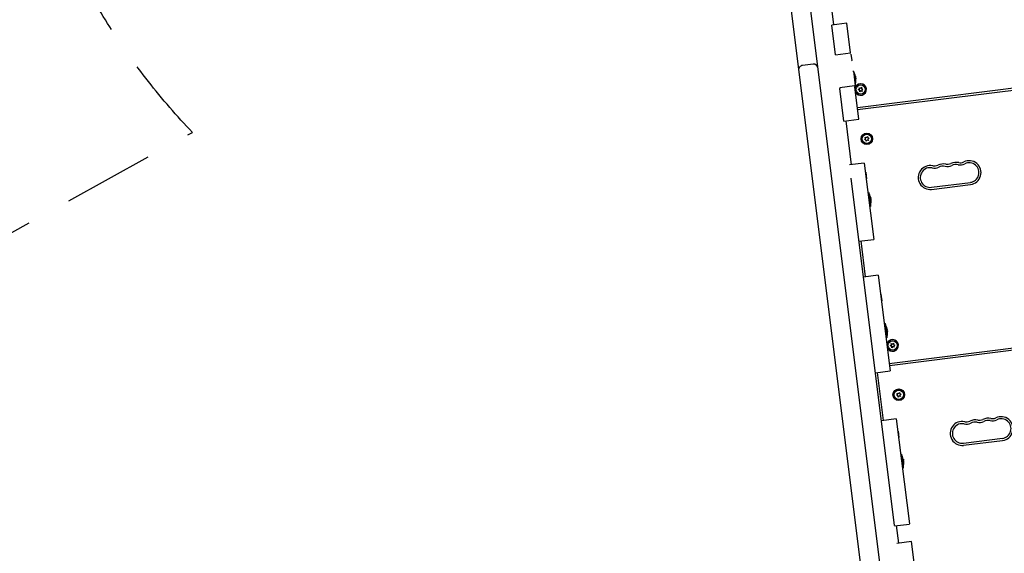
# Model space of a CAD drawing. Units: millimetres. Extents: x -10132 to 10924, y -6264 to 5679.
# Drawn here: x -7010 to -5632, y 1761 to 2508 of the extents above; entities that cross this region are included whole.
import ezdxf

# ---------------------------------------------------------------- set-up
doc = ezdxf.new("R2010")
doc.units = ezdxf.units.MM
doc.header["$LTSCALE"] = 20
doc.linetypes.add('HIDDEN', pattern=[9.525, 6.35, -3.175])
doc.layers.add('2d', color=230, linetype='Continuous')
doc.layers.add('ASTM-BufferZone', color=240, linetype='HIDDEN')

msp = doc.modelspace()

# ---------------------------------------------------------------- linework, layer by layer
at = {"layer": '2d'}
for p, q in [((-5979.6, 3130.9), (-5717.6, 1034.7)), ((-5985.3, 2958.8), (-5756.4, 1127.4)), ((-5870.7, 2501.1), (-5877.8, 2558.1)), ((-5852.8, 2503.3), (-5873.6, 2500.7)), ((-5868.4, 2459), (-5873.6, 2500.7)), ((-5847.6, 2461.6), (-5852.8, 2503.3)), ((-5868.4, 2459), (-5847.6, 2461.6)), ((-5847.4, 2460), (-5846.9, 2460)), ((-5846.9, 2460), (-5845.7, 2450.8)), ((-5838, 2385.3), (-5259.5, 2457.7)), ((-5837.7, 2382.4), (-5259.2, 2454.7)), ((-5900, 2445.9), (-5914.9, 2444)), ((-5846.2, 2450.7), (-5845.7, 2450.8)), ((-5844.4, 2435.9), (-5843.4, 2436.1)), ((-5843.4, 2436.1), (-5840.9, 2416.2)), ((-5841.8, 2415.4), (-5862.6, 2412.8)), ((-5856.8, 2366.1), (-5862.5, 2411.7)), ((-5841.9, 2416.1), (-5840.9, 2416.2)), ((-5836, 2368.7), (-5841.7, 2414.3)), ((-5835, 2411), (-5835.5, 2412.9)), ((-5835.5, 2412.9), (-5833.7, 2412.1)), ((-5833.7, 2412.1), (-5832.2, 2413.5)), ((-5832.2, 2413.5), (-5832, 2411.5)), ((-5836.7, 2409.8), (-5835, 2411)), ((-5834.7, 2409.3), (-5836.7, 2409.8)), ((-5834.5, 2407.2), (-5834.7, 2409.3)), ((-5833.1, 2408.7), (-5834.5, 2407.2)), ((-5831.2, 2407.8), (-5833.1, 2408.7)), ((-5832, 2411.5), (-5830.1, 2410.9)), ((-5830.1, 2410.9), (-5831.7, 2409.8)), ((-5831.7, 2409.8), (-5831.2, 2407.8)), ((-5856.8, 2366.1), (-5836, 2368.7)), ((-5846.2, 2305.2), (-5853.8, 2366.5)), ((-5826.4, 2341.9), (-5827.1, 2343.8)), ((-5827.1, 2343.8), (-5825.2, 2343.1)), ((-5825.2, 2343.1), (-5823.8, 2344.6)), ((-5823.8, 2344.6), (-5823.5, 2342.6)), ((-5823.5, 2342.6), (-5821.5, 2342.2)), ((-5828, 2340.6), (-5826.4, 2341.9)), ((-5826, 2340.2), (-5828, 2340.6)), ((-5825.7, 2338.2), (-5826, 2340.2)), ((-5824.3, 2339.7), (-5825.7, 2338.2)), ((-5822.4, 2339), (-5824.3, 2339.7)), ((-5821.5, 2342.2), (-5823.1, 2340.9)), ((-5823.1, 2340.9), (-5822.4, 2339)), ((-5828.3, 2307.4), (-5849.1, 2304.8)), ((-5828.3, 2307.4), (-5815, 2200.7)), ((-5826.7, 2294.6), (-5826.2, 2294.7)), ((-5826.2, 2294.7), (-5825.1, 2285.4)), ((-5786.1, 1800.3), (-5846.8, 2286.4)), ((-5825.5, 2285.4), (-5825.1, 2285.4)), ((-5734.4, 2273.6), (-5679.8, 2280.4)), ((-5734, 2270.6), (-5679.4, 2277.4)), ((-5823.2, 2266.3), (-5822.2, 2266.4)), ((-5822.2, 2266.4), (-5819.7, 2246.5)), ((-5820.7, 2246.4), (-5819.7, 2246.5)), ((-5835.8, 2198.1), (-5815, 2200.7)), ((-5826.5, 2148.1), (-5832.8, 2198.4)), ((-5808.7, 2150.4), (-5829.5, 2147.8)), ((-5808.7, 2150.4), (-5791.9, 2016.5)), ((-5805.4, 2124), (-5804.9, 2124)), ((-5804.9, 2124), (-5803.7, 2114.8)), ((-5804.2, 2114.7), (-5803.7, 2114.8)), ((-5793.3, 2027.1), (-5214.8, 2099.4)), ((-5792.9, 2024.2), (-5214.4, 2096.5)), ((-5800.2, 2082.7), (-5799.2, 2082.8)), ((-5799.2, 2082.8), (-5796.7, 2063)), ((-5797.7, 2062.9), (-5796.7, 2063)), ((-5790.2, 2052.8), (-5790.7, 2054.7)), ((-5790.7, 2054.7), (-5788.9, 2053.9)), ((-5788.9, 2053.9), (-5787.4, 2055.3)), ((-5787.4, 2055.3), (-5787.3, 2053.3)), ((-5787.3, 2053.3), (-5785.3, 2052.7)), ((-5791.9, 2051.6), (-5790.2, 2052.8)), ((-5789.9, 2051), (-5791.9, 2051.6)), ((-5789.7, 2049), (-5789.9, 2051)), ((-5788.3, 2050.5), (-5789.7, 2049)), ((-5786.4, 2049.6), (-5788.3, 2050.5)), ((-5785.3, 2052.7), (-5787, 2051.6)), ((-5787, 2051.6), (-5786.4, 2049.6)), ((-5812.8, 2013.9), (-5791.9, 2016.5)), ((-5801.4, 1947.2), (-5809.8, 2014.3)), ((-5781.6, 1983.7), (-5782.3, 1985.6)), ((-5782.3, 1985.6), (-5780.4, 1984.9)), ((-5780.4, 1984.9), (-5779, 1986.4)), ((-5779, 1986.4), (-5778.7, 1984.4)), ((-5778.7, 1984.4), (-5776.7, 1984)), ((-5783.2, 1982.4), (-5781.6, 1983.7)), ((-5781.2, 1982), (-5783.2, 1982.4)), ((-5780.9, 1980), (-5781.2, 1982)), ((-5779.5, 1981.5), (-5780.9, 1980)), ((-5777.6, 1980.8), (-5779.5, 1981.5)), ((-5776.7, 1984), (-5778.3, 1982.7)), ((-5778.3, 1982.7), (-5777.6, 1980.8)), ((-5783.6, 1949.4), (-5804.4, 1946.8)), ((-5783.6, 1949.4), (-5765.2, 1802.4)), ((-5781.4, 1932.3), (-5780.9, 1932.4)), ((-5780.9, 1932.4), (-5779.8, 1923.2)), ((-5780.3, 1923.1), (-5779.8, 1923.2)), ((-5689.6, 1915.4), (-5635, 1922.2)), ((-5689.2, 1912.4), (-5634.7, 1919.2)), ((-5777.4, 1900.1), (-5776.4, 1900.2)), ((-5776.4, 1900.2), (-5773.9, 1880.4)), ((-5774.9, 1880.3), (-5773.9, 1880.4)), ((-5786, 1799.6), (-5765.2, 1802.2)), ((-5780, 1775.5), (-5783, 1800)), ((-5762.1, 1777.7), (-5782.9, 1775.1)), ((-5667.1, 1017.6), (-5762.1, 1777.7))]:
    msp.add_line(p, q, dxfattribs=at)
for centre, radius in [((-5833.4, 2410.4), 6.5), ((-5824.7, 2341.4), 8.1), ((-5824.7, 2341.4), 8), ((-5824.7, 2341.4), 6.5), ((-5788.6, 2052.2), 6.5), ((-5780, 1983.2), 8.1), ((-5780, 1983.2), 8), ((-5780, 1983.2), 6.5)]:
    msp.add_circle(centre, radius, dxfattribs=at)
for centre, radius, start, end in [((-5914.2, 2438.1), 6, 97.125, 187.125), ((-5899.3, 2439.9), 6, 7.125, 97.125), ((-5866, 2423.2), 26, 12.6757, 29.7449), ((-5833.4, 2410.4), 8.1, 204.0296, 170.2204), ((-5833.4, 2410.4), 8, 201.4865, 172.7635), ((-5866, 2423.2), 26, 344.5052, 1.5743), ((-5736.1, 2287.2), 16.7, 77.6538, 277.125), ((-5730.2, 2314.1), 13.7, 257.6538, 296.5962), ((-5730.2, 2314.1), 10.7, 257.6538, 296.5962), ((-5717.9, 2289.5), 16.7, 77.6538, 116.5962), ((-5717.9, 2289.5), 13.7, 77.6538, 116.5962), ((-5712, 2316.4), 13.8, 257.6538, 296.5962), ((-5712, 2316.4), 10.7, 257.6538, 296.5962), ((-5699.7, 2291.8), 16.7, 77.6538, 116.5962), ((-5699.7, 2291.8), 13.7, 77.6538, 116.5962), ((-5693.8, 2318.6), 13.8, 257.6538, 296.5962), ((-5693.8, 2318.6), 10.7, 257.6538, 296.5962), ((-5681.5, 2294.1), 16.7, 277.125, 116.5962), ((-5681.5, 2294.1), 13.7, 277.125, 116.5962), ((-5736.1, 2287.2), 13.8, 77.6538, 277.125), ((-5844.7, 2253.5), 26, 12.6757, 29.7449), ((-5844.7, 2253.5), 26, 344.5052, 1.5743), ((-5821.8, 2069.9), 26, 12.6757, 29.7449), ((-5821.8, 2069.9), 26, 344.5052, 1.5743), ((-5788.6, 2052.2), 8.1, 204.0296, 170.2204), ((-5788.6, 2052.2), 8, 201.4865, 172.7635), ((-5691.3, 1929), 16.8, 77.6538, 277.125), ((-5685.4, 1955.9), 13.8, 257.6538, 296.5962), ((-5685.4, 1955.9), 10.7, 257.6538, 296.5962), ((-5673.1, 1931.3), 16.7, 77.6538, 116.5962), ((-5673.1, 1931.3), 13.7, 77.6538, 116.5962), ((-5667.2, 1958.2), 13.8, 257.6538, 296.5962), ((-5667.2, 1958.2), 10.7, 257.6538, 296.5962), ((-5654.9, 1933.6), 16.7, 77.6538, 116.5962), ((-5654.9, 1933.6), 13.7, 77.6538, 116.5962), ((-5649, 1960.4), 13.7, 257.6538, 296.5962), ((-5649, 1960.4), 10.7, 257.6538, 296.5962), ((-5636.7, 1935.8), 16.7, 277.125, 116.5962), ((-5636.7, 1935.8), 13.8, 277.125, 116.5962), ((-5691.3, 1929), 13.7, 77.6538, 277.125), ((-5799, 1887.3), 26, 12.6757, 29.7449), ((-5799, 1887.3), 26, 344.5052, 1.5743)]:
    msp.add_arc(centre, radius, start, end, dxfattribs=at)
at = {"layer": '2d', "extrusion": (0, 0, -1)}
for centre, major_axis, ratio, start_param, end_param in [((-5866.1, 2424.5), (25.7, 3.2), 0.858128, -0.054126, 0.001515), ((-5865.8, 2422), (25.7, 3.2), 0.873713, -0.054126, 0.001515), ((-5853.4, 2338.5), (31, -248.1), 0, -1.874846, -1.87032), ((-5832.5, 2341.1), (31, -248.1), 0, -1.874846, -1.87032), ((-5865.6, 2420.7), (25.7, 3.2), 0.015585, -0.054126, 0.056131), ((-5844.9, 2254.8), (25.7, 3.2), 0.858128, -0.054126, 0.001515), ((-5844.6, 2252.3), (25.7, 3.2), 0.873713, -0.054126, 0.001515), ((-5844.4, 2251), (25.7, 3.2), 0.015585, -0.054126, 0.056131), ((-5822, 2071.2), (25.7, 3.2), 0.858128, -0.054126, 0.001515), ((-5821.6, 2068.7), (25.7, 3.2), 0.873713, -0.054126, 0.001515), ((-5821.5, 2067.4), (25.7, 3.2), 0.015585, -0.054126, 0.056131), ((-5799.1, 1888.6), (25.7, 3.2), 0.858128, -0.054126, 0.001515), ((-5798.8, 1886.1), (25.7, 3.2), 0.873713, -0.054126, 0.001515), ((-5798.7, 1884.8), (25.7, 3.2), 0.015585, -0.054126, 0.056131)]:
    msp.add_ellipse(centre, major_axis=major_axis, ratio=ratio, start_param=start_param, end_param=end_param, dxfattribs=at)
at = {"layer": '2d'}
for centre, ratio, end_param in [((-5866.1, 2424.4), 0.873713, 0.056131), ((-5866.3, 2425.7), 0.015585, 0.001515), ((-5865.8, 2421.9), 0.858128, 0.056131), ((-5844.9, 2254.7), 0.873713, 0.056131), ((-5845.1, 2256), 0.015585, 0.001515), ((-5844.6, 2252.2), 0.858128, 0.056131), ((-5821.9, 2071.1), 0.873713, 0.056131), ((-5822.1, 2072.4), 0.015585, 0.001515), ((-5821.6, 2068.6), 0.858128, 0.056131), ((-5799.1, 1888.6), 0.873713, 0.056131), ((-5799.3, 1889.8), 0.015585, 0.001515), ((-5798.8, 1886.1), 0.858128, 0.056131)]:
    msp.add_ellipse(centre, major_axis=(25.7, 3.2), ratio=ratio, start_param=-0.056131, end_param=end_param, dxfattribs=at)
at = {"layer": 'ASTM-BufferZone', "flags": 128}
msp.add_lwpolyline([(-6131.1, 4487.7), (-5494.3, 4567.2, -0.197877), (-4825.7, 4384.6, 0.377827), (-3611.5, 4463.9, -0.564938), (-2097.7, 4092.1, 0.546727), (-604.2, 3681.1, -0.381002), (606.8, 3685.9, 0.543014), (2093.8, 4098.9, -0.616175), (3698.3, 4360.1, -0.281424), (4562.8, 4752.1), (5002.7, 4697.8, -0.386451), (5825.7, 3791.9, -0.147852), (5673.3, 3287.8, 0.598733), (6439.2, 1858.1), (6855.4, 1858.1, -0.121032), (7277, 1754.5), (7963.8, 1433.8, -0.208056), (8463.1, 906.9), (9094.2, 906.9, -0.414214), (10004.2, -3.1, -0.414214), (9094.2, -913.1), (8463.2, -913.1, -0.211912), (7964.3, -1457.2), (7235.7, -1774.8, -0.082629), (6947.5, -1853.4, 0.306468), (6156.5, -2514.6, -0.412731), (5035, -3139.1, 0.463034), (3871, -3922.7, -0.812407), (2097.7, -4092.1, 0.546727), (604.2, -3681.1, -0.381002), (-606.8, -3685.9, 0.543014), (-2093.8, -4098.9, -0.500365), (-3468, -4581.8, 0.434355), (-4777.4, -4887.8, -0.302343), (-5680.1, -5337.2), (-6116.5, -5282.3, -0.386851), (-6940.8, -4376.3), (-6940.8, -2253.3), (-8555.4, -1387.3, -0.162271), (-8950.5, -968.9, -0.052629), (-9025.4, -793.1), (-9164.4, -339.5, -0.081715), (-9212.4, -48, -0.063236), (-9183.5, 179.4), (-9051.3, 691.4, -0.228302), (-8595.5, 1336.5), (-6768.6, 2350.4, -0.192312), (-7039.2, 3028, -0.053068), (-7017.2, 3235), (-6916.9, 3700.7, -0.341057)], format="xyb", close=True, dxfattribs=at)

doc.saveas('drawing.dxf')
